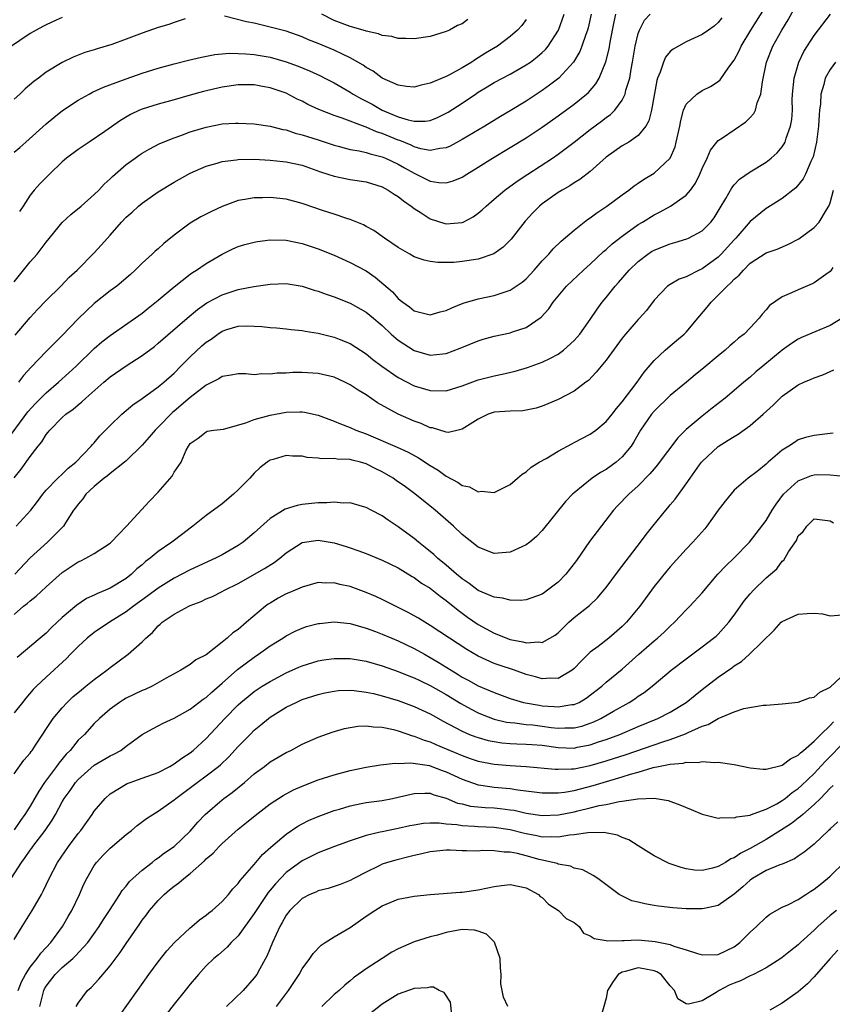
# Model space of a CAD drawing. Units: inches. Extents: x 2625000 to 2628000, y 1488000 to 1491000.
# Drawn here: x 2626682 to 2626783, y 1488603 to 1488726 of the extents above; entities that cross this region are included whole.
import ezdxf

# ---------------------------------------------------------------- set-up
doc = ezdxf.new("R2010")
doc.units = ezdxf.units.IN
doc.header["$MEASUREMENT"] = 0
doc.layers.add('LD26251488_2ft', color=208, linetype='Continuous')

msp = doc.modelspace()

# ---------------------------------------------------------------- linework, layer by layer
at = {"layer": 'LD26251488_2ft'}
for points, elevation in [([(2626680.17, 1488673.83), (2626682.71, 1488677.29), (2626683.65, 1488678.35), (2626685, 1488679.69), (2626686.52, 1488681), (2626687.83, 1488682.17), (2626688.73, 1488683), (2626691, 1488685.2), (2626691.97, 1488686.03), (2626693, 1488686.85), (2626697, 1488689.63), (2626697.75, 1488690.25), (2626699, 1488691.24), (2626701, 1488692.93), (2626703, 1488694.49), (2626703.3, 1488694.7), (2626703.79, 1488695), (2626705, 1488695.84), (2626707, 1488697), (2626708.34, 1488697.66), (2626709, 1488697.94), (2626709.81, 1488698.19), (2626711, 1488698.51), (2626711.42, 1488698.58), (2626713, 1488698.77), (2626715, 1488698.73), (2626717, 1488698.34), (2626719, 1488697.67), (2626721, 1488696.86), (2626723, 1488695.97), (2626725, 1488694.9), (2626726.11, 1488694.11), (2626728.27, 1488692.27), (2626729, 1488691.45), (2626729.26, 1488691.26), (2626729.56, 1488691), (2626730.41, 1488690.41), (2626731, 1488689.9), (2626733, 1488689.4), (2626734.23, 1488689.77), (2626735, 1488689.96), (2626735.7, 1488690.3), (2626737.14, 1488690.86), (2626739, 1488691.43), (2626741, 1488691.85), (2626742.26, 1488692.26), (2626743, 1488692.48), (2626744.5, 1488693.5), (2626745, 1488693.93), (2626746, 1488695), (2626747, 1488696.15), (2626747.81, 1488697), (2626748.36, 1488697.64), (2626749.37, 1488698.63), (2626751, 1488699.99), (2626752.68, 1488701.32), (2626753, 1488701.52), (2626753.83, 1488702.17), (2626755.07, 1488703), (2626757, 1488704.41), (2626757.83, 1488705), (2626758.48, 1488705.52), (2626759, 1488705.86), (2626759.67, 1488706.33), (2626761, 1488707.11), (2626763, 1488709), (2626763.6, 1488710.4), (2626763.76, 1488711), (2626764.19, 1488713), (2626764.31, 1488713.69), (2626764.68, 1488715), (2626765, 1488715.73), (2626766.32, 1488717), (2626767, 1488717.44), (2626768.05, 1488717.95), (2626769, 1488718.56), (2626769.24, 1488718.76), (2626770.34, 1488720.34), (2626771, 1488721.22), (2626771.63, 1488722.38), (2626771.89, 1488723), (2626773.06, 1488725), (2626775, 1488728.04)], 9948), ([(2626681, 1488669.03), (2626681.86, 1488670.14), (2626683, 1488671.71), (2626683.99, 1488673), (2626684.44, 1488673.56), (2626685, 1488674.46), (2626685.26, 1488674.74), (2626685.44, 1488675), (2626687, 1488676.59), (2626687.47, 1488677), (2626688.37, 1488677.63), (2626689, 1488678.18), (2626689.47, 1488678.53), (2626689.95, 1488679), (2626692.21, 1488681), (2626693, 1488681.67), (2626695, 1488683.05), (2626697, 1488684.34), (2626698.53, 1488685.47), (2626699, 1488685.86), (2626702.62, 1488689), (2626703.91, 1488690.09), (2626705.09, 1488690.91), (2626707, 1488691.91), (2626709, 1488692.56), (2626710.97, 1488692.97), (2626713, 1488693.26), (2626715, 1488693.31), (2626717, 1488692.99), (2626718.51, 1488692.51), (2626719, 1488692.37), (2626719.99, 1488691.99), (2626721, 1488691.66), (2626723, 1488690.86), (2626725, 1488689.75), (2626725.91, 1488689), (2626726.49, 1488688.49), (2626727, 1488688.07), (2626728.14, 1488687), (2626729, 1488686.24), (2626731, 1488684.94), (2626733, 1488684.38), (2626734.56, 1488684.56), (2626735, 1488684.57), (2626736.75, 1488685.25), (2626739, 1488686.18), (2626739.63, 1488686.37), (2626741, 1488686.74), (2626743, 1488687.18), (2626743.3, 1488687.3), (2626745, 1488687.85), (2626746.88, 1488689.12), (2626747.83, 1488690.17), (2626748.39, 1488691), (2626750.05, 1488693), (2626752.15, 1488695), (2626753, 1488695.76), (2626754.68, 1488697.32), (2626755, 1488697.58), (2626755.73, 1488698.27), (2626757, 1488699.26), (2626759, 1488700.69), (2626759.53, 1488701), (2626761, 1488701.92), (2626761.73, 1488702.27), (2626763.02, 1488702.98), (2626765, 1488704.36), (2626765.55, 1488705), (2626766.15, 1488705.85), (2626766.71, 1488707), (2626767, 1488707.71), (2626767.61, 1488709), (2626768.02, 1488709.98), (2626768.84, 1488711), (2626769, 1488711.19), (2626769.52, 1488711.52), (2626772.47, 1488713.53), (2626773, 1488714.06), (2626773.45, 1488714.55), (2626773.67, 1488715), (2626773.89, 1488715.89), (2626774.31, 1488717), (2626774.53, 1488718.53), (2626775.05, 1488721), (2626775.82, 1488723), (2626776.94, 1488725), (2626777.74, 1488726.26), (2626779, 1488728.57)], 9950), ([(2626681, 1488693.55), (2626683, 1488696.02), (2626683.85, 1488697), (2626684.36, 1488697.64), (2626685, 1488698.49), (2626687, 1488700.93), (2626688.06, 1488701.94), (2626689.37, 1488703), (2626691, 1488704.43), (2626691.56, 1488705), (2626692.25, 1488705.75), (2626693, 1488706.4), (2626693.29, 1488706.71), (2626693.61, 1488707), (2626695, 1488708.18), (2626696.11, 1488709), (2626696.64, 1488709.36), (2626697, 1488709.6), (2626697.88, 1488710.12), (2626699.2, 1488710.8), (2626701, 1488711.53), (2626701.82, 1488711.82), (2626703, 1488712.26), (2626705, 1488712.87), (2626707, 1488713.26), (2626708.65, 1488713.35), (2626709, 1488713.38), (2626711, 1488713.29), (2626713, 1488712.99), (2626714.59, 1488712.59), (2626715, 1488712.51), (2626716.13, 1488712.13), (2626717, 1488711.92), (2626717.68, 1488711.68), (2626719, 1488711.27), (2626721, 1488710.62), (2626721.5, 1488710.5), (2626723, 1488710.08), (2626724.1, 1488709.9), (2626725, 1488709.68), (2626725.51, 1488709.51), (2626727, 1488709.17), (2626727.41, 1488709), (2626729, 1488708.25), (2626729.8, 1488707.8), (2626731, 1488707.1), (2626731.25, 1488707), (2626733, 1488706.11), (2626734.06, 1488705.94), (2626735, 1488705.89), (2626735.86, 1488706.14), (2626737, 1488706.62), (2626737.58, 1488707), (2626739, 1488707.86), (2626740.77, 1488709), (2626743, 1488710.32), (2626745, 1488711.53), (2626747, 1488712.85), (2626749, 1488714.26), (2626751, 1488715.73), (2626752.55, 1488717), (2626752.79, 1488717.21), (2626753.71, 1488718.29), (2626754.13, 1488719), (2626754.96, 1488721.04), (2626755.35, 1488722.65), (2626755.48, 1488723.48), (2626755.99, 1488726.01), (2626756.22, 1488727)], 9942), ([(2626681, 1488709.75), (2626681.69, 1488710.31), (2626682.47, 1488711), (2626685, 1488713.29), (2626685.94, 1488714.07), (2626687.05, 1488714.95), (2626689, 1488716.23), (2626690.36, 1488717), (2626690.78, 1488717.22), (2626692.15, 1488717.85), (2626695, 1488718.91), (2626697, 1488719.59), (2626699, 1488720.23), (2626701, 1488720.77), (2626702.78, 1488721.22), (2626704.4, 1488721.6), (2626706.08, 1488721.92), (2626707.9, 1488722.1), (2626709, 1488722.08), (2626709.96, 1488722.04), (2626711, 1488721.93), (2626713, 1488721.59), (2626715, 1488721.04), (2626716.5, 1488720.5), (2626717.92, 1488719.92), (2626719.27, 1488719.27), (2626719.81, 1488719), (2626721, 1488718.38), (2626723, 1488717.25), (2626723.39, 1488717), (2626724.42, 1488716.42), (2626725, 1488716.13), (2626725.73, 1488715.73), (2626726.98, 1488715), (2626729, 1488714.14), (2626730.24, 1488713.76), (2626731, 1488713.6), (2626732.39, 1488713.61), (2626733, 1488713.71), (2626733.93, 1488714.07), (2626735, 1488714.6), (2626735.25, 1488714.75), (2626737, 1488715.88), (2626738.66, 1488717), (2626739, 1488717.22), (2626740.12, 1488717.88), (2626741, 1488718.43), (2626743, 1488719.49), (2626745, 1488720.63), (2626745.54, 1488721), (2626746.37, 1488721.63), (2626747, 1488722.19), (2626747.42, 1488722.58), (2626747.76, 1488723), (2626749.04, 1488725), (2626749.75, 1488727)], 9938), ([(2626681.12, 1488686.88), (2626683, 1488689.08), (2626683.92, 1488690.08), (2626685, 1488691.19), (2626686.83, 1488693), (2626687.89, 1488694.11), (2626688.85, 1488695), (2626691, 1488697.16), (2626691.89, 1488698.11), (2626692.65, 1488699), (2626693, 1488699.38), (2626694.41, 1488701), (2626695, 1488701.62), (2626695.74, 1488702.26), (2626696.55, 1488703), (2626697, 1488703.38), (2626699, 1488704.79), (2626701, 1488706.01), (2626703, 1488707.12), (2626705, 1488708), (2626706.38, 1488708.38), (2626707, 1488708.58), (2626708.78, 1488708.78), (2626709, 1488708.82), (2626711, 1488708.85), (2626713, 1488708.74), (2626714.56, 1488708.56), (2626715, 1488708.53), (2626717, 1488708.1), (2626719.3, 1488707.3), (2626720.22, 1488707), (2626721, 1488706.72), (2626723, 1488706.33), (2626725, 1488706.03), (2626727, 1488705.42), (2626727.76, 1488705), (2626728.49, 1488704.49), (2626729, 1488704.19), (2626729.65, 1488703.65), (2626730.6, 1488703), (2626731, 1488702.68), (2626731.86, 1488702.14), (2626733, 1488701.39), (2626734.81, 1488700.81), (2626735, 1488700.77), (2626737, 1488700.94), (2626737.13, 1488701), (2626738.36, 1488701.64), (2626739, 1488702.1), (2626739.48, 1488702.52), (2626739.98, 1488703), (2626741, 1488703.85), (2626742.33, 1488705), (2626743.87, 1488706.13), (2626745.19, 1488707), (2626748.3, 1488709), (2626749, 1488709.48), (2626751, 1488710.97), (2626753, 1488712.59), (2626754.4, 1488713.6), (2626755, 1488714.09), (2626755.54, 1488714.46), (2626756.08, 1488715), (2626757, 1488716.25), (2626757.37, 1488717), (2626757.47, 1488717.47), (2626757.95, 1488719), (2626758.11, 1488720.11), (2626758.28, 1488721), (2626758.6, 1488723), (2626759, 1488724.56), (2626759.17, 1488725), (2626759.79, 1488726.21), (2626760.5, 1488727)], 9944), ([(2626681.23, 1488663), (2626683.06, 1488665), (2626683.91, 1488666.09), (2626684.58, 1488667), (2626685, 1488667.51), (2626686.46, 1488669), (2626687, 1488669.51), (2626687.74, 1488670.26), (2626688.71, 1488671), (2626690.62, 1488673), (2626690.79, 1488673.21), (2626691, 1488673.42), (2626691.72, 1488674.28), (2626693, 1488675.58), (2626694.47, 1488677), (2626695.83, 1488678.17), (2626697, 1488678.96), (2626699, 1488680.4), (2626699.71, 1488681), (2626701, 1488682.14), (2626701.82, 1488683), (2626703, 1488684.18), (2626704.46, 1488685.54), (2626705, 1488686), (2626705.61, 1488686.39), (2626706.44, 1488687), (2626707, 1488687.38), (2626707.58, 1488687.58), (2626709, 1488688.01), (2626710.05, 1488688.05), (2626711.95, 1488687.95), (2626713, 1488687.82), (2626713.77, 1488687.77), (2626715, 1488687.68), (2626715.6, 1488687.6), (2626717, 1488687.46), (2626717.37, 1488687.37), (2626719, 1488687.12), (2626721, 1488686.64), (2626721.63, 1488686.37), (2626723, 1488685.83), (2626725, 1488684.53), (2626725.84, 1488683.84), (2626726.96, 1488683), (2626729, 1488681.57), (2626731, 1488680.54), (2626733, 1488679.95), (2626735, 1488679.93), (2626737, 1488680.53), (2626739, 1488681.28), (2626741, 1488681.81), (2626742.01, 1488681.99), (2626743.62, 1488682.38), (2626745.16, 1488682.84), (2626747, 1488683.49), (2626748.02, 1488684.02), (2626749, 1488684.5), (2626749.67, 1488685), (2626751, 1488686.22), (2626751.38, 1488686.62), (2626751.69, 1488687), (2626753, 1488688.84), (2626753.86, 1488690.14), (2626754.51, 1488691), (2626755, 1488691.58), (2626756.14, 1488693), (2626756.55, 1488693.45), (2626757.87, 1488695), (2626759, 1488696.09), (2626760.21, 1488697), (2626760.68, 1488697.32), (2626761, 1488697.5), (2626763, 1488698.3), (2626763.56, 1488698.44), (2626765.09, 1488698.91), (2626765.3, 1488699), (2626767, 1488699.91), (2626768.06, 1488701), (2626768.48, 1488701.52), (2626769, 1488702.36), (2626769.23, 1488702.77), (2626769.94, 1488703.94), (2626770.7, 1488705.3), (2626771, 1488705.65), (2626771.65, 1488706.35), (2626773, 1488707.27), (2626775, 1488708.49), (2626775.64, 1488709), (2626776.35, 1488709.65), (2626777, 1488710.4), (2626777.24, 1488710.76), (2626777.35, 1488711), (2626777.49, 1488711.49), (2626778.05, 1488713), (2626778.19, 1488713.81), (2626778.27, 1488715), (2626778.26, 1488716.26), (2626778.29, 1488717), (2626778.49, 1488719), (2626779.09, 1488721), (2626779.7, 1488722.3), (2626781, 1488724.33), (2626783.05, 1488727)], 9952), ([(2626753.14, 1488727), (2626752.74, 1488725.26), (2626752.67, 1488725), (2626752.45, 1488724.45), (2626751.96, 1488723), (2626751.69, 1488722.31), (2626750.91, 1488721), (2626749.07, 1488719), (2626747.91, 1488718.09), (2626747, 1488717.46), (2626745, 1488716.13), (2626743, 1488714.91), (2626741.79, 1488714.21), (2626739.82, 1488713), (2626737, 1488711.3), (2626735.51, 1488710.49), (2626735, 1488710.28), (2626734.21, 1488710.21), (2626733, 1488709.96), (2626731.83, 1488710.17), (2626731, 1488710.41), (2626730.61, 1488710.61), (2626729.19, 1488711.19), (2626729, 1488711.25), (2626727, 1488712.07), (2626726.29, 1488712.29), (2626725, 1488712.87), (2626724.89, 1488712.89), (2626722, 1488714), (2626721, 1488714.33), (2626719.07, 1488715.07), (2626717.7, 1488715.7), (2626717, 1488716.1), (2626716.38, 1488716.38), (2626715, 1488717.11), (2626713, 1488717.78), (2626712.05, 1488717.95), (2626711, 1488718.13), (2626709, 1488718.13), (2626707, 1488717.86), (2626704.68, 1488717.32), (2626703, 1488716.86), (2626701, 1488716.28), (2626699, 1488715.73), (2626697, 1488715.13), (2626696.68, 1488715), (2626695.55, 1488714.45), (2626694.3, 1488713.7), (2626692.33, 1488712.33), (2626690.37, 1488711), (2626689, 1488710.09), (2626687.55, 1488709), (2626687, 1488708.54), (2626685.4, 1488707), (2626685.21, 1488706.79), (2626684.21, 1488705.79), (2626683.49, 1488705), (2626683, 1488704.35), (2626682.1, 1488703), (2626681.67, 1488702.33)], 9940), ([(2626737.7, 1488726.3), (2626737, 1488725.79), (2626736.43, 1488725.57), (2626735.43, 1488725), (2626735, 1488724.8), (2626733, 1488724.2), (2626731, 1488723.91), (2626729.96, 1488723.96), (2626729, 1488723.94), (2626728.19, 1488724.19), (2626727, 1488724.32), (2626726.54, 1488724.54), (2626725, 1488724.85), (2626724.9, 1488724.9), (2626723, 1488725.44), (2626722.31, 1488725.69), (2626721, 1488726.2), (2626719.45, 1488727)], 9934), ([(2626687, 1488726.56), (2626686.23, 1488726.23), (2626685, 1488725.66), (2626684.58, 1488725.42), (2626683.73, 1488725), (2626683, 1488724.55), (2626681.71, 1488723.71), (2626680.68, 1488723)], 9934), ([(2626702.38, 1488726.38), (2626701, 1488725.92), (2626700.33, 1488725.67), (2626699, 1488725.3), (2626697, 1488724.59), (2626695, 1488723.84), (2626693.21, 1488723.21), (2626691.35, 1488722.65), (2626691, 1488722.52), (2626689.83, 1488722.17), (2626688.39, 1488721.61), (2626687, 1488720.95), (2626685, 1488719.75), (2626684.04, 1488719), (2626683.44, 1488718.56), (2626682.36, 1488717.64), (2626681.71, 1488717), (2626681, 1488716.36)], 9936), ([(2626769.47, 1488726.53), (2626769, 1488725.93), (2626768.5, 1488725.5), (2626767.77, 1488725), (2626767, 1488724.44), (2626765.99, 1488723.99), (2626765, 1488723.52), (2626764.02, 1488723), (2626763.38, 1488722.62), (2626763, 1488722.32), (2626762.41, 1488721.59), (2626762.15, 1488721), (2626761.75, 1488719.75), (2626761.42, 1488719), (2626761.31, 1488718.69), (2626760.67, 1488715), (2626760.34, 1488713.66), (2626759.96, 1488713), (2626759, 1488711.81), (2626757.82, 1488711), (2626757, 1488710.52), (2626755, 1488709.11), (2626753, 1488707.31), (2626751.69, 1488706.31), (2626751, 1488705.9), (2626750.46, 1488705.54), (2626749.49, 1488705), (2626749, 1488704.69), (2626747, 1488703.27), (2626746.67, 1488703), (2626745.84, 1488702.16), (2626744.88, 1488701.12), (2626743.12, 1488698.88), (2626742.12, 1488697.88), (2626740.95, 1488697.05), (2626739, 1488696.38), (2626737, 1488696.07), (2626735.97, 1488695.97), (2626733.95, 1488695.95), (2626733, 1488696.09), (2626732.26, 1488696.26), (2626731, 1488696.68), (2626730.44, 1488697), (2626729, 1488697.83), (2626727.28, 1488699), (2626725.96, 1488699.96), (2626725, 1488700.45), (2626724.65, 1488700.65), (2626723, 1488701.32), (2626722.56, 1488701.44), (2626721, 1488701.98), (2626719.55, 1488702.45), (2626717.24, 1488703.24), (2626717, 1488703.34), (2626715, 1488703.87), (2626713, 1488704.08), (2626712.05, 1488704.05), (2626711, 1488704.05), (2626709.81, 1488703.81), (2626709, 1488703.69), (2626707, 1488702.94), (2626705.67, 1488702.33), (2626704.33, 1488701.67), (2626703, 1488700.86), (2626701, 1488699.35), (2626699.69, 1488698.31), (2626699, 1488697.67), (2626698.64, 1488697.36), (2626698.26, 1488697), (2626697, 1488695.86), (2626696.13, 1488695), (2626695.53, 1488694.47), (2626693.81, 1488693), (2626693, 1488692.4), (2626691, 1488690.81), (2626689, 1488688.93), (2626687, 1488686.83), (2626685, 1488684.82), (2626683.13, 1488682.87), (2626682.17, 1488681.83), (2626681.53, 1488681)], 9946), ([(2626745, 1488726.3), (2626744.44, 1488725.56), (2626743.91, 1488725), (2626743, 1488724.2), (2626741.42, 1488723), (2626739.91, 1488722.09), (2626739, 1488721.51), (2626738.67, 1488721.33), (2626738.2, 1488721), (2626737, 1488720.28), (2626735.42, 1488719.42), (2626735, 1488719.21), (2626733, 1488718.36), (2626731.88, 1488718.12), (2626731, 1488717.87), (2626730.04, 1488717.96), (2626729, 1488718.1), (2626727, 1488718.99), (2626725.85, 1488719.84), (2626725, 1488720.32), (2626724.61, 1488720.61), (2626723.96, 1488721), (2626723, 1488721.53), (2626722.02, 1488721.98), (2626721, 1488722.47), (2626719, 1488723.32), (2626717.79, 1488723.79), (2626717, 1488724.16), (2626715, 1488724.85), (2626712.5, 1488725.5), (2626711, 1488725.84), (2626710.03, 1488726.03), (2626707.28, 1488726.72)], 9936), ([(2626783.67, 1488721), (2626783, 1488720.08), (2626782.39, 1488719), (2626782.21, 1488718.21), (2626781.82, 1488717), (2626781.79, 1488715.79), (2626781.67, 1488715), (2626781.6, 1488714.4), (2626781.54, 1488713), (2626781.27, 1488711), (2626780.85, 1488709.15), (2626780.79, 1488709), (2626780.56, 1488708.56), (2626779.91, 1488707), (2626779.61, 1488706.39), (2626778.7, 1488705.3), (2626777, 1488703.94), (2626775.19, 1488702.81), (2626775, 1488702.71), (2626773, 1488701.08), (2626771.19, 1488699), (2626771, 1488698.8), (2626769.37, 1488697), (2626769, 1488696.62), (2626767, 1488695.15), (2626766.64, 1488695), (2626765, 1488694.16), (2626764.14, 1488693.86), (2626763, 1488693.22), (2626762.68, 1488693), (2626761, 1488691.25), (2626760.03, 1488689.97), (2626759.17, 1488689), (2626759, 1488688.83), (2626757.41, 1488687), (2626757, 1488686.49), (2626755, 1488683.73), (2626753.76, 1488682.24), (2626752.77, 1488681.23), (2626752.46, 1488681), (2626751, 1488679.88), (2626749, 1488678.83), (2626747.72, 1488678.28), (2626747, 1488678), (2626746.25, 1488677.75), (2626745, 1488677.49), (2626744.58, 1488677.43), (2626743, 1488677.38), (2626741, 1488677.24), (2626740.24, 1488677), (2626739, 1488676.4), (2626737, 1488675.11), (2626736.5, 1488675), (2626735.29, 1488674.71), (2626735, 1488674.74), (2626733.28, 1488675.28), (2626733, 1488675.31), (2626731.85, 1488675.85), (2626731, 1488676.13), (2626729.01, 1488677), (2626726.42, 1488678.42), (2626725, 1488679.4), (2626723.99, 1488679.99), (2626723, 1488680.67), (2626722.34, 1488681), (2626721, 1488681.62), (2626719, 1488682.08), (2626717, 1488682.2), (2626715.81, 1488682.19), (2626715, 1488682.14), (2626713.89, 1488682.11), (2626713, 1488681.99), (2626711.97, 1488682.03), (2626711, 1488681.93), (2626709.97, 1488682.03), (2626709, 1488682.03), (2626708.14, 1488681.86), (2626707, 1488681.72), (2626706.59, 1488681.41), (2626705, 1488680.63), (2626703, 1488679.08), (2626701, 1488677.37), (2626700.79, 1488677.21), (2626699, 1488675.37), (2626698.6, 1488675), (2626697.87, 1488674.13), (2626697, 1488673.14), (2626695, 1488671.19), (2626694.8, 1488671), (2626693, 1488669.6), (2626692.68, 1488669.32), (2626692.26, 1488669), (2626691, 1488667.95), (2626689.96, 1488667), (2626689.57, 1488666.43), (2626689, 1488665.77), (2626688.68, 1488665.32), (2626688.43, 1488665), (2626687.43, 1488663.43), (2626687.17, 1488663), (2626687.09, 1488662.91), (2626685.15, 1488661), (2626683, 1488659.07), (2626681.06, 1488657)], 9954), ([(2626681, 1488651.99), (2626682.18, 1488653), (2626682.64, 1488653.36), (2626683, 1488653.67), (2626683.73, 1488654.27), (2626685, 1488655.45), (2626687, 1488657.24), (2626689, 1488658.56), (2626689.31, 1488658.69), (2626689.95, 1488659), (2626691, 1488659.6), (2626693, 1488660.9), (2626693.12, 1488661), (2626695.04, 1488663), (2626697.89, 1488666.11), (2626699, 1488667.24), (2626700.75, 1488669.25), (2626701, 1488669.74), (2626701.86, 1488671), (2626702.49, 1488672.49), (2626702.77, 1488673), (2626702.88, 1488673.12), (2626703, 1488673.33), (2626704, 1488674), (2626705, 1488674.79), (2626705.14, 1488674.86), (2626705.96, 1488675), (2626707.15, 1488675.15), (2626709.94, 1488675.94), (2626711, 1488676.34), (2626713, 1488676.87), (2626715, 1488677.25), (2626716.72, 1488677.28), (2626717, 1488677.3), (2626717.27, 1488677.27), (2626719, 1488676.87), (2626721, 1488676.12), (2626721.78, 1488675.78), (2626723, 1488675.32), (2626723.71, 1488675), (2626725, 1488674.55), (2626728.89, 1488672.89), (2626730.26, 1488672.26), (2626731.55, 1488671.55), (2626733, 1488670.6), (2626734, 1488670), (2626735, 1488669.25), (2626736.48, 1488668.48), (2626737, 1488668.09), (2626737.92, 1488667.92), (2626739, 1488667.31), (2626739.37, 1488667.37), (2626741, 1488667.2), (2626743, 1488668.22), (2626743.92, 1488669), (2626744.48, 1488669.52), (2626745, 1488669.8), (2626745.61, 1488670.39), (2626746.63, 1488671), (2626747.48, 1488671.48), (2626749, 1488672.4), (2626750.69, 1488673.31), (2626751, 1488673.45), (2626753, 1488674.5), (2626753.3, 1488674.7), (2626753.69, 1488675), (2626755, 1488676.07), (2626755.74, 1488677), (2626756.28, 1488677.72), (2626757, 1488678.55), (2626758.86, 1488681), (2626759.75, 1488682.25), (2626761, 1488683.7), (2626762.36, 1488685), (2626762.7, 1488685.3), (2626763.8, 1488686.2), (2626764.73, 1488687), (2626765, 1488687.26), (2626766.71, 1488689.29), (2626767.64, 1488690.36), (2626768.1, 1488691), (2626769, 1488691.86), (2626770.11, 1488693), (2626770.59, 1488693.41), (2626771, 1488693.86), (2626771.63, 1488694.37), (2626772.15, 1488695), (2626773, 1488695.85), (2626775, 1488697.14), (2626776.37, 1488697.63), (2626777.77, 1488698.23), (2626779.09, 1488698.91), (2626781, 1488700.32), (2626781.61, 1488701), (2626782.55, 1488702.55), (2626782.84, 1488703), (2626783, 1488703.4), (2626783.43, 1488705)], 9956), ([(2626783.33, 1488695.33), (2626783.14, 1488695), (2626783, 1488694.83), (2626782.46, 1488694.46), (2626781, 1488693.43), (2626780.73, 1488693.27), (2626779, 1488692.55), (2626778.16, 1488692.16), (2626777, 1488691.68), (2626775.43, 1488690.57), (2626775, 1488690.03), (2626774.49, 1488689.51), (2626774.12, 1488689), (2626773, 1488687.77), (2626772.24, 1488687), (2626771.52, 1488686.48), (2626771, 1488686.02), (2626770.44, 1488685.56), (2626769.87, 1488685), (2626769, 1488684.31), (2626767.21, 1488682.79), (2626766.1, 1488681.9), (2626765.02, 1488681), (2626763, 1488679.33), (2626761, 1488677.39), (2626760.67, 1488677), (2626759.3, 1488675), (2626758.46, 1488673.54), (2626758.1, 1488673), (2626757, 1488671.68), (2626756.23, 1488671), (2626755, 1488670.1), (2626754.29, 1488669.71), (2626753.24, 1488669), (2626751, 1488667.18), (2626750.79, 1488667), (2626749.92, 1488666.08), (2626747, 1488662.48), (2626746.29, 1488661.71), (2626745.46, 1488661), (2626745, 1488660.66), (2626744.44, 1488660.44), (2626743, 1488659.77), (2626741, 1488659.6), (2626739, 1488660.37), (2626737, 1488661.97), (2626735.91, 1488663), (2626733.62, 1488665), (2626731.07, 1488667.07), (2626729.91, 1488667.91), (2626728.73, 1488668.73), (2626728.36, 1488669), (2626727, 1488669.8), (2626726.19, 1488670.19), (2626725, 1488670.79), (2626724.28, 1488671), (2626723.25, 1488671.25), (2626723, 1488671.33), (2626721.37, 1488671.37), (2626721, 1488671.45), (2626719.41, 1488671.41), (2626719, 1488671.51), (2626717.6, 1488671.6), (2626717, 1488671.77), (2626715.77, 1488671.77), (2626715, 1488671.86), (2626713.36, 1488671.36), (2626713, 1488671.27), (2626712.6, 1488671), (2626711.69, 1488670.31), (2626711, 1488669.65), (2626710.46, 1488669), (2626709, 1488667.54), (2626708.43, 1488667), (2626707, 1488665.79), (2626705, 1488664.36), (2626703.33, 1488663), (2626703, 1488662.77), (2626702.06, 1488662.06), (2626700.7, 1488661), (2626699, 1488659.86), (2626697.98, 1488659), (2626697.42, 1488658.58), (2626697, 1488658.2), (2626696.34, 1488657.66), (2626695.65, 1488657), (2626695, 1488656.49), (2626693, 1488655.26), (2626692.42, 1488655), (2626691.4, 1488654.6), (2626691, 1488654.39), (2626690.03, 1488653.97), (2626688.84, 1488653.16), (2626687, 1488651.58), (2626685.67, 1488650.33), (2626685, 1488649.64), (2626684.25, 1488649), (2626681.39, 1488646.61)], 9958), ([(2626784.5, 1488689), (2626783, 1488688.09), (2626779.41, 1488686.59), (2626779, 1488686.38), (2626778.17, 1488685.83), (2626777, 1488684.99), (2626774.57, 1488683), (2626773.72, 1488682.28), (2626773, 1488681.63), (2626772.22, 1488681), (2626771, 1488679.94), (2626769.85, 1488679), (2626768.26, 1488677.74), (2626767, 1488676.76), (2626765, 1488675.08), (2626763.95, 1488674.05), (2626761.38, 1488670.62), (2626761, 1488670.19), (2626760.47, 1488669.53), (2626759, 1488668.04), (2626757.83, 1488667), (2626756.43, 1488665.57), (2626755.91, 1488665), (2626752.92, 1488661.08), (2626751.27, 1488658.73), (2626750.41, 1488657.59), (2626749.95, 1488657), (2626749, 1488656.03), (2626747.67, 1488655), (2626747.27, 1488654.73), (2626747, 1488654.51), (2626745, 1488653.79), (2626744.27, 1488653.73), (2626743, 1488653.75), (2626742.03, 1488654.03), (2626741, 1488654.13), (2626739, 1488654.98), (2626737.86, 1488655.86), (2626737, 1488656.41), (2626736.27, 1488657), (2626735, 1488658.12), (2626733.92, 1488659), (2626733.45, 1488659.45), (2626732.36, 1488660.36), (2626731.53, 1488661), (2626731, 1488661.45), (2626729, 1488662.94), (2626727.75, 1488663.75), (2626727, 1488664.32), (2626725.63, 1488665), (2626725, 1488665.36), (2626724.52, 1488665.48), (2626723, 1488665.91), (2626722.12, 1488665.88), (2626721, 1488666.01), (2626720.09, 1488665.91), (2626719, 1488665.94), (2626718.16, 1488665.84), (2626717, 1488665.73), (2626716.39, 1488665.61), (2626714.88, 1488665.12), (2626713, 1488663.96), (2626711, 1488662.16), (2626709.6, 1488661), (2626709, 1488660.6), (2626707, 1488659.44), (2626706.17, 1488659), (2626703, 1488657.54), (2626701, 1488656.53), (2626699, 1488655.28), (2626697.71, 1488654.29), (2626695.9, 1488653), (2626695, 1488652.3), (2626692.9, 1488651), (2626691, 1488649.72), (2626690.12, 1488649), (2626689, 1488647.97), (2626688.05, 1488647), (2626687.54, 1488646.46), (2626685, 1488644.16), (2626683.77, 1488643), (2626683.39, 1488642.61), (2626682.46, 1488641.54), (2626682.02, 1488641), (2626681, 1488639.68)], 9960), ([(2626681, 1488632.06), (2626682.22, 1488633.78), (2626683, 1488634.65), (2626683.13, 1488634.87), (2626683.25, 1488635), (2626683.76, 1488635.76), (2626685.89, 1488639), (2626687, 1488640.33), (2626687.62, 1488641), (2626688.33, 1488641.67), (2626689.42, 1488642.58), (2626689.95, 1488643), (2626691, 1488643.87), (2626692.57, 1488645), (2626693, 1488645.34), (2626695.26, 1488647), (2626697, 1488648.54), (2626697.46, 1488649), (2626698.27, 1488649.73), (2626699, 1488650.55), (2626699.24, 1488650.76), (2626699.49, 1488651), (2626701, 1488652.01), (2626702.82, 1488653), (2626703, 1488653.08), (2626704.39, 1488653.61), (2626705, 1488653.92), (2626705.78, 1488654.22), (2626707, 1488654.84), (2626707.28, 1488655), (2626709, 1488655.85), (2626712.28, 1488657.72), (2626713.51, 1488658.49), (2626714.19, 1488659), (2626715, 1488659.67), (2626717, 1488660.96), (2626719, 1488661.27), (2626721, 1488660.94), (2626722.49, 1488660.49), (2626723, 1488660.31), (2626723.97, 1488659.97), (2626725, 1488659.58), (2626727, 1488658.77), (2626729, 1488657.79), (2626730.73, 1488656.73), (2626731, 1488656.58), (2626731.9, 1488655.9), (2626733, 1488655.25), (2626734.25, 1488654.25), (2626735, 1488653.74), (2626736.5, 1488652.5), (2626737.66, 1488651.66), (2626739, 1488650.74), (2626741, 1488649.65), (2626743, 1488648.87), (2626744.58, 1488648.58), (2626745, 1488648.45), (2626746.57, 1488648.57), (2626747, 1488648.49), (2626747.97, 1488649), (2626748.62, 1488649.38), (2626749, 1488649.69), (2626750.34, 1488651), (2626751, 1488651.58), (2626752.9, 1488653.1), (2626753.93, 1488654.07), (2626754.72, 1488655), (2626755, 1488655.35), (2626756.55, 1488657.45), (2626759.28, 1488661), (2626760.01, 1488661.99), (2626760.81, 1488663), (2626762.45, 1488665), (2626762.71, 1488665.29), (2626763, 1488665.66), (2626763.63, 1488666.37), (2626765, 1488668.28), (2626765.48, 1488669), (2626766.67, 1488670.67), (2626766.91, 1488671), (2626767, 1488671.1), (2626769, 1488672.95), (2626770.26, 1488673.74), (2626771, 1488674.23), (2626771.5, 1488674.5), (2626773, 1488675.6), (2626774.61, 1488677), (2626775.86, 1488678.14), (2626777, 1488679.25), (2626779, 1488680.68), (2626779.7, 1488681), (2626780.62, 1488681.38), (2626781, 1488681.56), (2626782.08, 1488681.92), (2626783, 1488682.33), (2626783.46, 1488682.54)], 9962), ([(2626783.35, 1488674.65), (2626783, 1488674.58), (2626781, 1488674.35), (2626779.91, 1488674.09), (2626779, 1488673.79), (2626778.52, 1488673.48), (2626777.84, 1488673), (2626777, 1488672.49), (2626775.26, 1488671), (2626775.11, 1488670.89), (2626775, 1488670.77), (2626773.85, 1488669.85), (2626772.75, 1488669), (2626771, 1488667.5), (2626769.85, 1488666.15), (2626769, 1488665.01), (2626767.56, 1488663), (2626767.31, 1488662.69), (2626765.83, 1488661), (2626765, 1488660.13), (2626763, 1488657.93), (2626762.57, 1488657.43), (2626761, 1488655.46), (2626759.2, 1488653), (2626757.54, 1488651), (2626757, 1488650.46), (2626755.33, 1488649), (2626753.99, 1488647.99), (2626753, 1488647.27), (2626751.85, 1488646.15), (2626751, 1488645.22), (2626750.73, 1488645), (2626749, 1488643.99), (2626748.01, 1488644.01), (2626747, 1488643.92), (2626746.17, 1488644.17), (2626745, 1488644.47), (2626743.53, 1488645), (2626741.63, 1488645.63), (2626741, 1488645.86), (2626739, 1488646.76), (2626737.59, 1488647.59), (2626735.4, 1488649), (2626733, 1488650.62), (2626732.33, 1488651), (2626731.52, 1488651.52), (2626731, 1488651.81), (2626730.23, 1488652.23), (2626728.67, 1488653), (2626727, 1488653.85), (2626726.22, 1488654.22), (2626725, 1488654.73), (2626723, 1488655.46), (2626721.72, 1488655.72), (2626721, 1488655.93), (2626719.9, 1488655.9), (2626719, 1488655.96), (2626717, 1488655.41), (2626716.1, 1488655), (2626715.33, 1488654.67), (2626715, 1488654.55), (2626714, 1488654), (2626713, 1488653.4), (2626712.75, 1488653.25), (2626712.43, 1488653), (2626710.03, 1488651), (2626709, 1488650.11), (2626708.32, 1488649.68), (2626707.6, 1488649), (2626707, 1488648.51), (2626705, 1488646.95), (2626703.71, 1488646.29), (2626703, 1488645.71), (2626701.84, 1488645), (2626700.01, 1488644.01), (2626698.23, 1488643), (2626697.39, 1488642.61), (2626697, 1488642.46), (2626695, 1488641.51), (2626694.67, 1488641.33), (2626694.15, 1488641), (2626693, 1488640.16), (2626691.65, 1488639), (2626691, 1488638.34), (2626689.79, 1488637), (2626689, 1488636.26), (2626687.99, 1488635), (2626687.49, 1488634.51), (2626686.58, 1488633.42), (2626686.3, 1488633), (2626684.8, 1488631), (2626684.08, 1488629.92), (2626683, 1488628.03), (2626682.33, 1488627), (2626681.77, 1488626.23), (2626681, 1488625.06)], 9964), ([(2626680.64, 1488619), (2626681.9, 1488621), (2626682.39, 1488621.61), (2626683, 1488622.53), (2626683.21, 1488622.79), (2626683.34, 1488623), (2626684.87, 1488625), (2626685.74, 1488626.26), (2626686.16, 1488627), (2626687, 1488628.56), (2626687.26, 1488629), (2626688, 1488630), (2626688.66, 1488631), (2626689, 1488631.38), (2626691, 1488633.14), (2626693, 1488634.32), (2626693.47, 1488634.53), (2626694.32, 1488635), (2626695, 1488635.52), (2626697, 1488636.99), (2626698.29, 1488637.71), (2626699, 1488638.07), (2626699.6, 1488638.4), (2626701, 1488639.03), (2626703, 1488640.14), (2626704.62, 1488641.38), (2626705, 1488641.62), (2626705.71, 1488642.29), (2626707, 1488643.39), (2626708.9, 1488645.1), (2626711, 1488646.66), (2626711.54, 1488647), (2626713, 1488648.04), (2626714.56, 1488649), (2626715, 1488649.3), (2626716.11, 1488649.89), (2626717, 1488650.28), (2626717.54, 1488650.46), (2626719, 1488650.83), (2626719.15, 1488650.85), (2626721, 1488651.04), (2626723, 1488650.84), (2626725, 1488650.27), (2626726.15, 1488649.85), (2626727, 1488649.51), (2626728.19, 1488649), (2626729, 1488648.67), (2626731, 1488647.72), (2626732.28, 1488647), (2626733, 1488646.62), (2626734.01, 1488646.01), (2626735.62, 1488645), (2626736.48, 1488644.48), (2626737, 1488644.16), (2626737.76, 1488643.76), (2626739, 1488643.05), (2626741, 1488642.21), (2626743, 1488641.5), (2626744.66, 1488641), (2626744.93, 1488640.93), (2626746.63, 1488640.63), (2626747, 1488640.57), (2626748.48, 1488640.48), (2626749, 1488640.42), (2626750.71, 1488640.71), (2626751, 1488640.73), (2626751.61, 1488641), (2626752.49, 1488641.51), (2626754.45, 1488643), (2626755, 1488643.5), (2626757, 1488645.13), (2626759.08, 1488647), (2626761, 1488648.67), (2626761.41, 1488649), (2626762.25, 1488649.75), (2626763, 1488650.52), (2626763.54, 1488651), (2626765, 1488652.57), (2626765.44, 1488653), (2626767, 1488654.7), (2626768.94, 1488657), (2626769.94, 1488658.06), (2626770.97, 1488659), (2626772.93, 1488661), (2626775, 1488663.71), (2626775.75, 1488665), (2626776.24, 1488665.76), (2626777.16, 1488667), (2626779, 1488668.69), (2626780.66, 1488669.34), (2626781, 1488669.42), (2626781.45, 1488669.45), (2626783, 1488669.43), (2626784.76, 1488669.24)], 9966), ([(2626681, 1488611.38), (2626681.99, 1488613), (2626683.24, 1488615), (2626684.4, 1488617), (2626684.61, 1488617.39), (2626685.36, 1488619), (2626686.4, 1488621), (2626687.8, 1488623), (2626689, 1488624.6), (2626689.33, 1488625), (2626690.74, 1488627), (2626691, 1488627.4), (2626692.36, 1488629), (2626693, 1488629.58), (2626695.13, 1488630.87), (2626695.48, 1488631), (2626697, 1488631.51), (2626699, 1488632.24), (2626700.47, 1488633), (2626700.8, 1488633.2), (2626701, 1488633.3), (2626701.97, 1488634.03), (2626703, 1488634.7), (2626703.38, 1488635), (2626705, 1488636.5), (2626707.32, 1488639), (2626709, 1488640.7), (2626709.34, 1488641), (2626710.25, 1488641.75), (2626711, 1488642.34), (2626711.39, 1488642.61), (2626712.01, 1488643), (2626713, 1488643.6), (2626715, 1488644.68), (2626716.59, 1488645.41), (2626717, 1488645.58), (2626719, 1488646.18), (2626719.71, 1488646.29), (2626721, 1488646.48), (2626721.51, 1488646.49), (2626723, 1488646.47), (2626725, 1488646.14), (2626727, 1488645.56), (2626729, 1488644.87), (2626730.33, 1488644.33), (2626731, 1488644.08), (2626731.72, 1488643.72), (2626733, 1488643.11), (2626735, 1488641.96), (2626736.84, 1488640.84), (2626738.13, 1488640.13), (2626739, 1488639.7), (2626739.49, 1488639.49), (2626741, 1488638.91), (2626742.54, 1488638.54), (2626743, 1488638.47), (2626743.56, 1488638.44), (2626745, 1488638.25), (2626745.83, 1488638.17), (2626747, 1488638.03), (2626748.13, 1488637.87), (2626749, 1488637.78), (2626749.83, 1488637.83), (2626751, 1488637.81), (2626751.96, 1488638.04), (2626753, 1488638.39), (2626753.44, 1488638.56), (2626754.32, 1488639), (2626755.91, 1488639.91), (2626757.88, 1488641), (2626758.56, 1488641.44), (2626759, 1488641.77), (2626759.76, 1488642.24), (2626760.73, 1488643), (2626761, 1488643.24), (2626763.11, 1488645), (2626765, 1488646.45), (2626767, 1488647.92), (2626768.42, 1488649), (2626768.73, 1488649.27), (2626769, 1488649.52), (2626770.34, 1488651), (2626771, 1488651.9), (2626772.29, 1488653.71), (2626773, 1488654.57), (2626773.41, 1488655), (2626775, 1488656.56), (2626776.33, 1488657.67), (2626777, 1488658.63), (2626777.22, 1488658.78), (2626777.8, 1488659.8), (2626778.77, 1488661.23), (2626779, 1488661.79), (2626779.64, 1488662.36), (2626780.06, 1488663), (2626781, 1488663.94), (2626783, 1488663.67), (2626783.41, 1488663.41)], 9968), ([(2626681.48, 1488605), (2626681.93, 1488606.07), (2626682.42, 1488607), (2626683, 1488607.9), (2626683.86, 1488609), (2626684.32, 1488609.68), (2626685, 1488610.39), (2626685.56, 1488611), (2626687.03, 1488613), (2626687.75, 1488614.25), (2626688.2, 1488615), (2626689.17, 1488617), (2626689.72, 1488618.28), (2626690.06, 1488619), (2626691, 1488620.62), (2626691.27, 1488621), (2626692.11, 1488621.89), (2626693, 1488622.79), (2626695, 1488624.48), (2626695.66, 1488625), (2626696.38, 1488625.62), (2626697.53, 1488626.47), (2626698.32, 1488627), (2626699, 1488627.41), (2626701, 1488628.82), (2626701.2, 1488629), (2626703.85, 1488631), (2626705, 1488631.82), (2626706.54, 1488633), (2626706.79, 1488633.21), (2626707.82, 1488634.18), (2626709, 1488635.47), (2626710.49, 1488637), (2626711, 1488637.51), (2626711.83, 1488638.17), (2626712.8, 1488639), (2626713, 1488639.15), (2626715, 1488640.38), (2626716.23, 1488641), (2626717, 1488641.36), (2626719, 1488642), (2626719.81, 1488642.18), (2626721, 1488642.41), (2626721.54, 1488642.46), (2626723, 1488642.53), (2626723.51, 1488642.49), (2626725, 1488642.29), (2626725.9, 1488642.1), (2626727, 1488641.82), (2626729, 1488641.24), (2626731, 1488640.5), (2626732.01, 1488640.01), (2626733, 1488639.56), (2626733.35, 1488639.35), (2626734.64, 1488638.64), (2626736.14, 1488637.86), (2626737, 1488637.39), (2626737.92, 1488637), (2626738.7, 1488636.7), (2626739, 1488636.6), (2626740.25, 1488636.25), (2626741, 1488636.1), (2626741.95, 1488635.95), (2626743, 1488635.86), (2626743.82, 1488635.82), (2626745, 1488635.79), (2626745.72, 1488635.72), (2626747, 1488635.63), (2626749, 1488635.35), (2626751, 1488635.29), (2626751.38, 1488635.38), (2626753, 1488635.68), (2626754.05, 1488636.05), (2626755, 1488636.36), (2626756.7, 1488637), (2626759, 1488638), (2626761.44, 1488639), (2626763, 1488639.79), (2626765, 1488640.99), (2626766.1, 1488641.9), (2626767, 1488642.61), (2626769, 1488644.13), (2626770.69, 1488645.31), (2626771, 1488645.55), (2626771.9, 1488646.1), (2626772.92, 1488647), (2626775.98, 1488650.02), (2626776.89, 1488651), (2626777, 1488651.09), (2626779, 1488652.02), (2626780.11, 1488652.11), (2626781, 1488652.14), (2626782.04, 1488652.04), (2626783, 1488651.8), (2626785, 1488651.96)], 9970), ([(2626684.2, 1488603), (2626684.69, 1488605), (2626684.79, 1488605.21), (2626685, 1488605.54), (2626686.13, 1488607), (2626687, 1488607.86), (2626688.31, 1488609), (2626688.66, 1488609.34), (2626690.19, 1488611), (2626691.62, 1488613), (2626692.15, 1488613.85), (2626692.92, 1488615), (2626694.22, 1488617), (2626694.51, 1488617.49), (2626695, 1488618.05), (2626695.4, 1488618.6), (2626695.83, 1488619), (2626697, 1488620.05), (2626698.23, 1488621), (2626698.65, 1488621.35), (2626699, 1488621.58), (2626699.8, 1488622.2), (2626701, 1488623), (2626703, 1488624.89), (2626703.97, 1488626.03), (2626704.88, 1488627), (2626707, 1488628.83), (2626707.21, 1488629), (2626708.26, 1488629.74), (2626709.79, 1488631), (2626711, 1488632.05), (2626712.29, 1488633), (2626713, 1488633.55), (2626715, 1488634.73), (2626715.57, 1488635), (2626717, 1488635.76), (2626719, 1488636.64), (2626720.73, 1488637.27), (2626722.28, 1488637.72), (2626723.97, 1488638.03), (2626725, 1488638.07), (2626725.93, 1488637.93), (2626727, 1488637.91), (2626728.41, 1488637.59), (2626729, 1488637.42), (2626730.8, 1488636.8), (2626731, 1488636.77), (2626732.26, 1488636.26), (2626733, 1488636.05), (2626733.72, 1488635.72), (2626735, 1488635.2), (2626737, 1488634.34), (2626738.01, 1488633.99), (2626739, 1488633.66), (2626741, 1488633.27), (2626743, 1488633.1), (2626744.98, 1488632.98), (2626748.64, 1488632.64), (2626749, 1488632.63), (2626750.68, 1488632.68), (2626751, 1488632.71), (2626753, 1488633.11), (2626755, 1488633.69), (2626757.51, 1488634.49), (2626762.07, 1488636.07), (2626763, 1488636.36), (2626764.92, 1488637.08), (2626765.25, 1488637.25), (2626767, 1488638.04), (2626767.76, 1488638.24), (2626769, 1488638.99), (2626771, 1488639.8), (2626772.22, 1488640.22), (2626774.64, 1488640.64), (2626775, 1488640.65), (2626777, 1488640.82), (2626779, 1488641.03), (2626780.42, 1488641.58), (2626781, 1488641.65), (2626781.72, 1488642.28), (2626783, 1488642.9), (2626785, 1488644.76)], 9972), ([(2626688.74, 1488603), (2626689, 1488603.43), (2626690.17, 1488605), (2626690.62, 1488605.38), (2626691.58, 1488606.42), (2626692.06, 1488607), (2626693, 1488608.06), (2626694.26, 1488609.74), (2626695, 1488610.89), (2626696.69, 1488613.31), (2626697, 1488613.79), (2626697.54, 1488614.46), (2626697.93, 1488615), (2626699, 1488616.26), (2626699.73, 1488617), (2626700.43, 1488617.57), (2626701, 1488618.04), (2626701.57, 1488618.43), (2626702.2, 1488619), (2626703, 1488619.6), (2626704.79, 1488621.21), (2626705, 1488621.43), (2626705.85, 1488622.15), (2626706.62, 1488623), (2626707, 1488623.38), (2626709, 1488625.14), (2626710.03, 1488625.97), (2626711.12, 1488626.88), (2626713, 1488628.3), (2626714.63, 1488629.37), (2626715.93, 1488630.07), (2626717, 1488630.54), (2626719, 1488631.3), (2626721, 1488631.96), (2626723, 1488632.49), (2626725, 1488632.92), (2626726.8, 1488633.2), (2626728.61, 1488633.39), (2626729, 1488633.36), (2626730.57, 1488633.43), (2626732.9, 1488633.1), (2626733, 1488633.07), (2626734.5, 1488632.5), (2626735, 1488632.33), (2626737, 1488631.39), (2626739, 1488630.7), (2626739.33, 1488630.67), (2626741, 1488630.41), (2626743, 1488630.22), (2626743.94, 1488630.06), (2626747, 1488629.69), (2626748.29, 1488629.71), (2626749, 1488629.7), (2626749.79, 1488629.79), (2626751, 1488630), (2626751.79, 1488630.21), (2626753.39, 1488630.61), (2626754.63, 1488631), (2626757, 1488631.69), (2626758.03, 1488632.03), (2626759, 1488632.29), (2626760.85, 1488632.85), (2626761.54, 1488633), (2626762.78, 1488633.22), (2626763, 1488633.29), (2626764.6, 1488633.4), (2626765, 1488633.53), (2626766.51, 1488633.49), (2626767, 1488633.62), (2626768.52, 1488633.48), (2626769, 1488633.52), (2626771, 1488633.24), (2626773, 1488632.83), (2626774.64, 1488632.64), (2626775, 1488632.63), (2626776.88, 1488633.12), (2626777, 1488633.13), (2626778.05, 1488633.95), (2626779, 1488634.39), (2626779.29, 1488634.71), (2626779.68, 1488635), (2626781, 1488636.15), (2626781.82, 1488637), (2626783, 1488638.12), (2626783.42, 1488638.58)], 9974), ([(2626694.16, 1488601.84), (2626696.43, 1488605), (2626697.81, 1488607), (2626699, 1488608.58), (2626700.06, 1488609.94), (2626701.02, 1488610.98), (2626703, 1488612.84), (2626703.21, 1488613), (2626704.16, 1488613.84), (2626705, 1488614.41), (2626705.32, 1488614.68), (2626705.76, 1488615), (2626707, 1488616.13), (2626707.77, 1488617), (2626708.31, 1488617.69), (2626709, 1488618.38), (2626709.24, 1488618.76), (2626711, 1488620.72), (2626712.03, 1488621.97), (2626713.08, 1488622.92), (2626715, 1488624.53), (2626716.47, 1488625.54), (2626717, 1488625.84), (2626717.78, 1488626.22), (2626719, 1488626.75), (2626721, 1488627.47), (2626721.66, 1488627.66), (2626723, 1488628.09), (2626724.35, 1488628.35), (2626725, 1488628.5), (2626727, 1488628.75), (2626728.3, 1488629), (2626729.18, 1488629.18), (2626731, 1488629.62), (2626732.33, 1488629.67), (2626733, 1488629.65), (2626733.46, 1488629.46), (2626735, 1488629.02), (2626736.42, 1488628.42), (2626737, 1488628.3), (2626738.04, 1488628.04), (2626739.86, 1488627.86), (2626741, 1488627.8), (2626741.73, 1488627.73), (2626743, 1488627.58), (2626743.51, 1488627.51), (2626745, 1488627.16), (2626747, 1488626.85), (2626749.04, 1488626.96), (2626751, 1488627.34), (2626751.46, 1488627.46), (2626753, 1488627.81), (2626754.1, 1488628.1), (2626755, 1488628.25), (2626756.61, 1488628.61), (2626757, 1488628.64), (2626758.94, 1488628.94), (2626761, 1488629.02), (2626762.75, 1488628.75), (2626764.2, 1488628.2), (2626765.6, 1488627.6), (2626767, 1488627.02), (2626769, 1488626.53), (2626769.4, 1488626.6), (2626771, 1488626.55), (2626771.31, 1488626.69), (2626773, 1488626.92), (2626773.05, 1488626.95), (2626775, 1488627.67), (2626776.34, 1488628.34), (2626777, 1488628.72), (2626777.39, 1488629), (2626778.26, 1488629.74), (2626779, 1488630.22), (2626779.41, 1488630.59), (2626781, 1488632.11), (2626782.38, 1488633.62), (2626785, 1488636.29)], 9976), ([(2626783.37, 1488630.63), (2626783, 1488630.29), (2626781.79, 1488629), (2626781, 1488628.22), (2626779.57, 1488627), (2626779.28, 1488626.72), (2626779, 1488626.53), (2626778.15, 1488625.85), (2626776.77, 1488625), (2626775, 1488623.87), (2626773, 1488622.72), (2626771.84, 1488622.16), (2626771, 1488621.56), (2626770.57, 1488621.43), (2626769.91, 1488621), (2626769, 1488620.48), (2626768.27, 1488620.27), (2626767, 1488620), (2626766.04, 1488620.04), (2626765, 1488620.19), (2626764.35, 1488620.35), (2626762.87, 1488620.87), (2626761, 1488621.83), (2626759, 1488623.06), (2626757.82, 1488623.82), (2626757, 1488624.12), (2626756.4, 1488624.4), (2626754.72, 1488624.72), (2626752.71, 1488624.71), (2626751, 1488624.44), (2626750.4, 1488624.4), (2626749, 1488624.15), (2626748.21, 1488624.21), (2626747, 1488624.17), (2626746.32, 1488624.32), (2626745, 1488624.56), (2626744.64, 1488624.64), (2626743, 1488625.07), (2626741, 1488625.35), (2626739, 1488625.43), (2626738.52, 1488625.48), (2626737, 1488625.55), (2626736.32, 1488625.68), (2626735, 1488625.79), (2626734.1, 1488625.9), (2626733, 1488625.91), (2626732.15, 1488625.85), (2626731, 1488625.67), (2626730.44, 1488625.56), (2626729, 1488625.23), (2626727, 1488624.83), (2626726.76, 1488624.76), (2626725, 1488624.36), (2626724.01, 1488624.01), (2626723, 1488623.69), (2626721.05, 1488623), (2626719, 1488622.21), (2626717, 1488621.19), (2626715, 1488619.74), (2626713.66, 1488618.34), (2626713, 1488617.52), (2626712.76, 1488617.24), (2626711.24, 1488615), (2626711, 1488614.62), (2626709, 1488611.83), (2626708.14, 1488611), (2626707.6, 1488610.4), (2626706.54, 1488609.46), (2626705.94, 1488609), (2626705, 1488608.06), (2626704.03, 1488607), (2626703, 1488605.8), (2626702.38, 1488605), (2626701, 1488603.31), (2626700, 1488602)], 9978), ([(2626783.94, 1488626.06), (2626783, 1488625.2), (2626782.91, 1488625.09), (2626782.79, 1488625), (2626781, 1488623.28), (2626779.74, 1488622.26), (2626779, 1488621.78), (2626778.55, 1488621.45), (2626777, 1488620.8), (2626776.7, 1488620.7), (2626775, 1488619.97), (2626773.29, 1488619), (2626773, 1488618.79), (2626772.07, 1488617.93), (2626771, 1488617.02), (2626769, 1488615.62), (2626767.25, 1488615.25), (2626767, 1488615.18), (2626765, 1488615.19), (2626763.32, 1488615.32), (2626761.52, 1488615.52), (2626761, 1488615.63), (2626759.81, 1488615.81), (2626759, 1488616.05), (2626758.22, 1488616.22), (2626756.85, 1488616.85), (2626756.61, 1488617), (2626753.94, 1488619), (2626753.38, 1488619.38), (2626752.08, 1488620.08), (2626751, 1488620.3), (2626750.54, 1488620.54), (2626749, 1488620.78), (2626748.85, 1488620.85), (2626748.33, 1488621), (2626746.62, 1488621.38), (2626745, 1488621.82), (2626743.9, 1488622.1), (2626743, 1488622.26), (2626742.26, 1488622.26), (2626741, 1488622.44), (2626739.53, 1488622.47), (2626739, 1488622.41), (2626737.54, 1488622.46), (2626737, 1488622.44), (2626735.49, 1488622.51), (2626735, 1488622.52), (2626733, 1488622.34), (2626731.94, 1488622.06), (2626731, 1488621.88), (2626730.32, 1488621.68), (2626728.7, 1488621.3), (2626727.68, 1488621), (2626727, 1488620.77), (2626726.52, 1488620.52), (2626725, 1488619.79), (2626723.44, 1488619), (2626723, 1488618.75), (2626721.74, 1488618.26), (2626720.26, 1488617.74), (2626719, 1488617.44), (2626718.71, 1488617.29), (2626717.97, 1488617), (2626717, 1488616.5), (2626715.46, 1488615), (2626715, 1488614.41), (2626714.51, 1488613.49), (2626714.19, 1488613), (2626713.28, 1488611), (2626712.64, 1488609.36), (2626711.69, 1488607.69), (2626711.32, 1488607), (2626711, 1488606.57), (2626709.62, 1488605), (2626707.55, 1488603)], 9980), ([(2626713.78, 1488603), (2626715.3, 1488605), (2626716.61, 1488607), (2626717, 1488607.72), (2626717.94, 1488609), (2626718.36, 1488609.64), (2626719.35, 1488610.65), (2626719.88, 1488611), (2626721, 1488611.69), (2626723, 1488612.87), (2626725, 1488614.27), (2626726.07, 1488615), (2626727, 1488615.58), (2626729, 1488616.39), (2626731, 1488616.8), (2626733, 1488617.01), (2626736.73, 1488617.27), (2626737, 1488617.28), (2626739, 1488617.56), (2626740.19, 1488617.81), (2626741, 1488618.01), (2626741.9, 1488618.1), (2626743, 1488618.26), (2626745, 1488617.83), (2626746.52, 1488617), (2626746.76, 1488616.76), (2626747, 1488616.61), (2626747.79, 1488615.79), (2626749.05, 1488615), (2626750.01, 1488614.01), (2626751, 1488613.49), (2626751.64, 1488613), (2626752.18, 1488612.18), (2626753, 1488611.84), (2626753.49, 1488611.49), (2626755, 1488611.25), (2626755.2, 1488611.2), (2626757, 1488611.26), (2626757.25, 1488611.25), (2626759, 1488611.31), (2626761.13, 1488611.13), (2626763, 1488610.73), (2626763.47, 1488610.53), (2626765, 1488610.08), (2626766.4, 1488609.6), (2626767, 1488609.45), (2626769, 1488609.51), (2626771, 1488610.46), (2626771.31, 1488610.69), (2626771.71, 1488611), (2626773, 1488612.28), (2626773.79, 1488613), (2626775, 1488614.16), (2626775.47, 1488614.53), (2626777, 1488615.39), (2626777.7, 1488615.7), (2626779, 1488616.38), (2626779.94, 1488617), (2626780.59, 1488617.41), (2626781, 1488617.64), (2626781.74, 1488618.26), (2626782.67, 1488619), (2626783, 1488619.29), (2626784.88, 1488621.12)], 9982), ([(2626783.77, 1488615), (2626783, 1488614.36), (2626781.46, 1488613), (2626781, 1488612.55), (2626779.29, 1488611), (2626779, 1488610.72), (2626778.03, 1488609.97), (2626777, 1488609.13), (2626776.81, 1488609), (2626775, 1488607.84), (2626773.41, 1488607), (2626773, 1488606.81), (2626771.8, 1488606.2), (2626771, 1488605.91), (2626770.35, 1488605.65), (2626769.14, 1488605), (2626768.74, 1488604.74), (2626767, 1488603.7), (2626765.29, 1488603.29), (2626765, 1488603.33), (2626763.94, 1488603.94), (2626763.55, 1488605), (2626763, 1488605.59), (2626761.86, 1488607), (2626761.33, 1488607.33), (2626761, 1488607.46), (2626759.72, 1488607.72), (2626759, 1488607.82), (2626757.37, 1488607.37), (2626757, 1488607.3), (2626756.51, 1488607), (2626755.88, 1488606.12), (2626755.18, 1488605), (2626755, 1488604.04), (2626754.32, 1488601.68)], 9984), ([(2626742.72, 1488603), (2626742.15, 1488604.15), (2626741.84, 1488605.84), (2626741.85, 1488607), (2626741.78, 1488607.78), (2626741.74, 1488609), (2626741.04, 1488611.04), (2626740.02, 1488612.02), (2626739, 1488612.39), (2626738.52, 1488612.52), (2626737, 1488612.6), (2626735, 1488612.25), (2626733.93, 1488611.93), (2626733, 1488611.7), (2626731, 1488611.06), (2626729, 1488610.19), (2626728.22, 1488609.78), (2626727, 1488609), (2626725, 1488607.69), (2626723.43, 1488606.57), (2626723, 1488606.21), (2626722.32, 1488605.68), (2626721.6, 1488605), (2626721, 1488604.48), (2626719.44, 1488603)], 9984), ([(2626783.97, 1488610.03), (2626783, 1488609.01), (2626781, 1488606.71), (2626780.15, 1488605.85), (2626779, 1488604.85), (2626777, 1488603.41), (2626775.45, 1488602.55)], 9986), ([(2626735.68, 1488602.32), (2626735.52, 1488603.52), (2626734.75, 1488604.75), (2626734.14, 1488605), (2626733.43, 1488605.43), (2626733, 1488605.41), (2626732.68, 1488605.32), (2626731, 1488605.25), (2626729, 1488604.53), (2626727, 1488603.29), (2626725, 1488601.72)], 9986)]:
    msp.add_lwpolyline(points, dxfattribs=dict(at, elevation=elevation))

doc.saveas('drawing.dxf')
